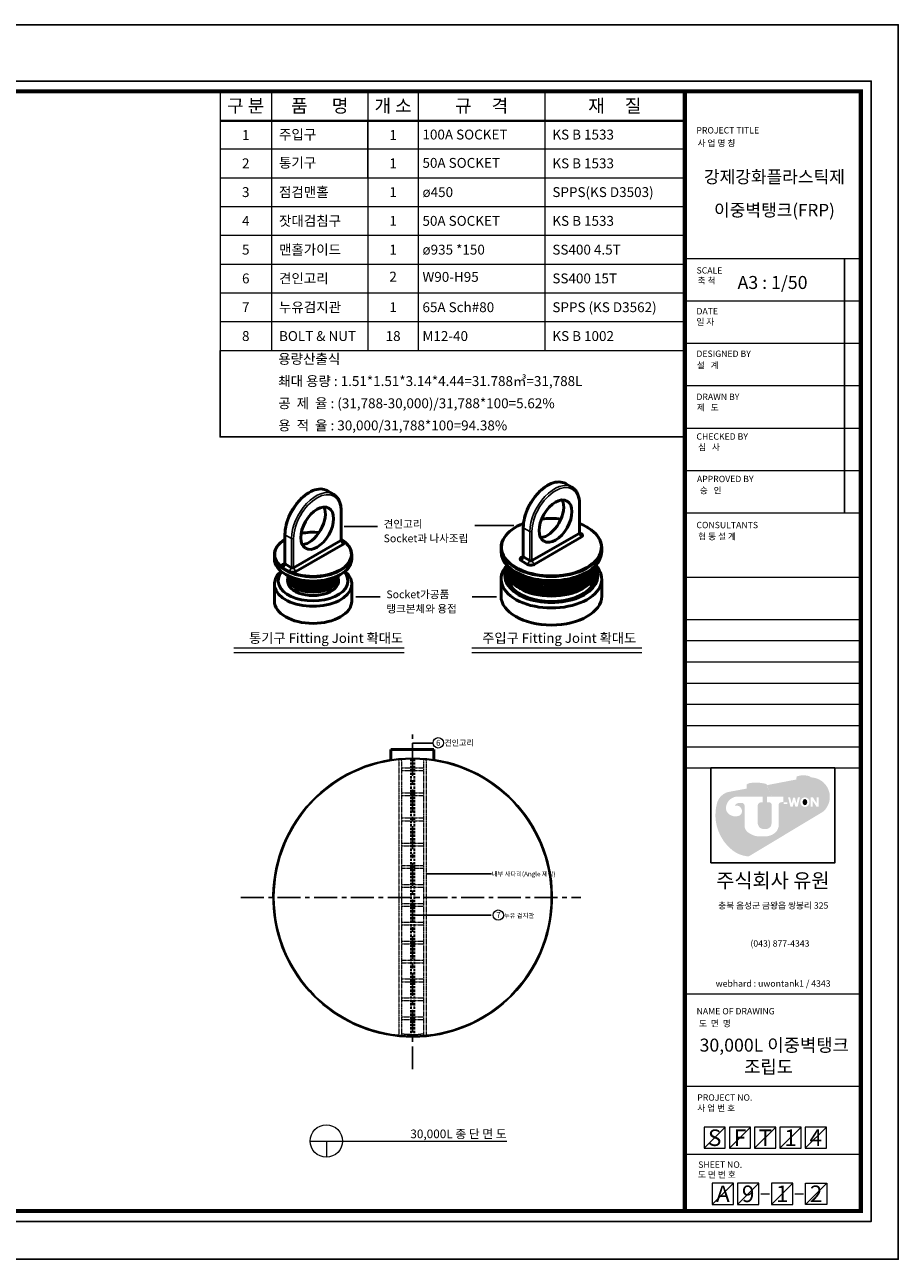
# Model space of a CAD drawing. Units: millimetres. Extents: x 98499 to 117526, y 79513 to 92968.
# Drawn here: x 108013 to 117526, y 79513 to 92968 of the extents above; entities that cross this region are included whole.
import ezdxf
from ezdxf.enums import TextEntityAlignment as Align

# ---------------------------------------------------------------- set-up
doc = ezdxf.new("R2010")
doc.units = ezdxf.units.MM
for name, pattern in [('CENTER', [2, 1.25, -0.25, 0.25, -0.25]), ('HIDDEN', [0.375, 0.25, -0.125]), ('HIDDEN2', [4.762499999999999, 3.175, -1.5875])]:
    doc.linetypes.add(name, pattern=pattern)
for name, color, linetype, lineweight in [('DIM', 7, 'Continuous', 13), ('frame', 7, 'Continuous', 15), ('S', 7, 'Continuous', 15), ('text', 3, 'Continuous', 13), ('사다리', 4, 'HIDDEN2', 9), ('외형선(ISO)', 7, 'Continuous', 50)]:
    doc.layers.add(name, color=color, linetype=linetype, lineweight=lineweight)
doc.layers.add('좁은 외형선(ISO)', color=7, linetype='Continuous')
doc.styles.add('GHS', font='txt')
doc.styles.add('HSW', font='H2GTRM.TTF')
doc.styles.get("Standard").update_dxf_attribs({"font": 'arial.ttf'})
doc.dimstyles.new('111', dxfattribs={"dimscale": 60, "dimtxt": 3.5, "dimasz": 2.5, "dimexe": 1, "dimexo": 2, "dimgap": 1, "dimtad": 1, "dimdec": 0, "dimdsep": 46, "dimlunit": 6, "dimtxsty": 'Standard', "dimcen": 2.5, "dimclrd": 6, "dimclre": 6, "dimclrt": 3, "dimadec": 0, "dimazin": 0, "dimtfac": 1, "dimtdec": 0, "dimtmove": 0, "dimatfit": 3, "dimfxl": 0, "dimtolj": 1, "dimtzin": 0, "dimarcsym": 0})
doc.dimstyles.new('ISO-25', dxfattribs={"dimtxt": 100, "dimasz": 100, "dimexe": 10, "dimexo": 10, "dimtad": 1, "dimdec": 0, "dimlunit": 6, "dimtxsty": 'GHS', "dimcen": 2.5, "dimclrd": 6, "dimclre": 6, "dimclrt": 3, "dimadec": 0, "dimazin": 0, "dimtfac": 1, "dimtdec": 0, "dimtmove": 0, "dimatfit": 3, "dimfxl": 0, "dimarcsym": 0})

# ---------------------------------------------------------------- blocks, each defined once
blk = doc.blocks.new('로고')
h = blk.add_hatch(color=166)
h.dxf.hatch_style = 1
h.paths.add_polyline_path([(1501.874414848167, 1285.206402718695), (1497.175918090449, 1296.637369077243, 0.1812251550202137), (1289.40332712809, 1297.706688628057), (1287.04124580054, 1252.848819302951), (1136.024415052437, 1223.851201860479, -0.03081002305045735), (983.1905077670231, 996.1887844650391), (1091.859598844588, 996.1887844650391), (1091.859598844588, 913.5071272610173, 0.0809205857255267), (1041.11650930669, 906.2539144263999, 0.2770096323475512), (1022.321020606036, 881.0807556911699), (1022.321020606036, 863.5362547951989, 0.02426634655847799), (1070.39783099092, 820.024876532126, 0.1121815065955457), (1428.166367352003, 612.442197113367), (1691.297643690662, 770.8861742554188, 0.6791278506762883)])
edge = h.paths.add_edge_path(flags=16)
edge.add_ellipse((1415.166023299886, 912.224566130394), major_axis=(4.607865412253887e-07, 72.75568842304995), ratio=0.9408228292019755, start_angle=0, end_angle=360)
h.paths.add_polyline_path([(1340.363854706465, 982.5218619532448), (1305.711345318758, 843.1054171790503), (1271.130694383136, 843.1054171790503), (1251.403011041879, 916.8544885885769), (1231.675327700622, 843.1054171790503), (1197.094676765, 843.1054171790503), (1162.442167377293, 982.5218619532448), (1192.914123734307, 982.5218619532448), (1214.801469653148, 894.463132370148), (1238.160243473767, 981.7865067743321), (1264.645778609991, 981.7865067743321), (1288.00455243061, 894.463132370148), (1309.891898349451, 982.5218619532448)], flags=16)
edge = h.paths.add_edge_path(flags=0)
edge.add_ellipse((1415.166023760675, 912.2245649727089), major_axis=(0, 46.14655485397685), ratio=0.7563170520848426, start_angle=0, end_angle=360)
h.paths.add_polyline_path([(1501.181870067773, 983.0372494483804), (1535.764258010009, 983.0372494483804), (1560.786054241442, 944.1167770540026), (1589.98346881439, 898.7012858013748), (1589.98346881439, 983.0372494483804), (1620.390238415111, 983.0372494483804), (1620.390238415111, 842.8190843555503), (1589.761431847557, 842.8190843555503), (1560.786054241442, 887.8892053734322), (1531.588639668493, 933.3046966260599), (1531.588639668493, 842.8190843555503), (1501.181870067773, 842.8190843555503)], flags=16)
h.paths.add_polyline_path([(1149.944732845961, 909.9730971999421), (1149.944732845961, 886.4700204922003), (1095.321771330803, 886.4700204922003), (1095.321771330803, 909.9730971999421)], flags=16)
h = blk.add_hatch(color=150)
h.dxf.hatch_style = 1
h.paths.add_polyline_path([(508.0087408801581, 860.192036278243, 0.3152987888789786), (481.7839715707365, 897.644888294766), (413.1361715393243, 897.644888294766, 0.3056328977517729), (362.8154432070571, 855.4207837105881, -0.0258409772340667), (395.0984680275835, 859.8018751983091, -0.2624438318372597), (455.7542285550271, 820.8006153909151, -0.5037301321406873), (417.547769894365, 704.5558700015478, -0.2336015595254922), (275.7224001698406, 729.5635092329331, -0.2558524798891752), (228.6344514908739, 830.5439410475716, -0.4177737610943152), (422.8189236249092, 995.8828967438737), (780.0860680508451, 995.8828967438737), (780.0860680508451, 911.2061691927689, 0.1713273963754702), (720.2069183492629, 895.1615993867687, 0.1649326300895687), (704.5459515891765, 847.5614909630419), (704.5459515891765, 694.1912242390162, 0.03207601342761594), (903.9641102423695, 898.4307324145211, 0.1563750436018773), (883.9162719487473, 908.2550046424268, 0.06574071673250252), (861.6116689537461, 910.0779355730631), (843.6950178224678, 910.0779355730631), (843.6950178224678, 996.1887844650391), (919.2248438293832, 996.1887844650391, -0.07004733952482817), (845.4997067232729, 1167.35861203043, 0.151501029337951), (834.5637266953789, 1184.952493697392, 0.1036712100570875), (588.2054966301906, 1199.518358278473, 0.1010064933775833), (537.8281023061447, 1175.617616030018), (540.5149173899612, 1116.089444510338), (254.1173395388122, 1062.874528681351, 0.2332527424372819), (99.40997726799077, 914.0056581473767, 0.2244541952684393), (183.7139486658444, 344.0717994169352, 0.04265243748550058), (509.8475664779968, 537.6784210688843, -0.02402223009815886), (508.0087408801581, 550.2206711183081)])
h = blk.add_hatch(color=170)
h.dxf.hatch_style = 1
edge = h.paths.add_edge_path()
edge.add_arc((1706.064865515218, 1503.498168955653), 933.3854081981198, 227.0755173272669, 252.6785806641857, ccw=False)
edge.add_arc((1494.364198999508, 1336.792247492824), 668.428004269738, 225.073510170069, 230.6338558958826, ccw=False)
edge.add_line((1022.321020606036, 863.5362547951992), (1022.321020606036, 571.278070683495))
edge.add_arc((858.4639158635861, 573.2432835841902), 163.8688891654649, 316.1760448494714, 359.312858561321, ccw=False)
edge.add_arc((821.1956514749179, 625.8087439326173), 227.4785468966442, 277.62648093075984, 313.12234162902735, ccw=False)
edge.add_arc((761.7449418225259, 1325.112946111581), 929.104925250836, 266.18230472882647, 275.5365316428927, ccw=False)
edge.add_arc((748.122807899679, 705.4712764694856), 311.1635531892136, 232.8983890247183, 261.08148259988656, ccw=False)
edge.add_arc((639.3803668253672, 563.0752107775858), 131.9990276227001, 191.092956898092, 233.2594189134233, ccw=False)
edge.add_arc((-785.9470417558089, 2348.97418267682), 2227.077906752852, 295.8104997384127, 305.57979702418686, ccw=False)
edge.add_arc((744.3806910470327, 718.2069928389033), 674.0358588155581, 213.7153431241987, 233.945081302825)
edge.add_arc((599.2274814551464, 540.747406852207), 445.3236419114701, 235.605540838523, 265.8969524959988)
edge.add_arc((569.5062538665849, 103.8552084460703), 7.598213635996354, 253.6266480511645, 280.3938966433817)
edge.add_line((570.8770807972961, 96.38167621664391), (572.4748915212099, 97.1041345413348))
edge.add_line((572.4748915212098, 97.10413454133479), (1428.166367352002, 612.4421971133675))
edge = h.paths.add_edge_path()
edge.add_arc((878.6179926762107, 872.0757223126799), 36.56517787659509, 356.8566261306269, 406.1179243328604)
edge.add_arc((-785.9470417558069, 2348.97418267681), 2227.077906752843, 312.009936522075, 319.35869767702684, ccw=False)
edge.add_line((704.5459515891765, 694.1912242390164), (704.5459515891765, 606.8061742678285))
edge.add_arc((812.0336938711454, 607.1646933739505), 107.4883401901081, 180.1911060279396, 229.8088939720608)
edge.add_arc((811.1357621655364, 641.0435490072015), 134.6897736316543, 239.4465310646767, 272.7916329859949)
edge.add_arc((819.988240680361, 612.314631748581), 105.8258500363004, 268.7586750296973, 320.7802441854828)
edge.add_arc((708.4572696185443, 617.961386743949), 206.6732130066605, 339.4462474709459, 360.27185376537)
edge.add_line((915.1281562550303, 618.9419944051673), (915.1281562550303, 870.0706815163662))
edge = h.paths.add_edge_path()
edge.add_line((1136.024415052438, 1223.851201860479), (847.4826429387189, 1168.446622897472))
edge.add_arc((1494.364198999506, 1336.792247492824), 668.4280042697372, 194.5871926526708, 210.634455194629)
edge.add_line((919.2248438293832, 996.1887844650391), (983.1905077670231, 996.1887844650385))
edge.add_arc((-785.9470417558023, 2348.974182676827), 2227.077906752849, 322.5963700892244, 329.6552742316933)
h = blk.add_hatch(color=166)
h.dxf.hatch_style = 1
edge = h.paths.add_edge_path()
edge.add_ellipse((1415.166023760675, 912.2245649727089), major_axis=(0, 46.14655485397685), ratio=0.7563170520848426, start_angle=0, end_angle=360)
at = {"layer": 'Defpoints'}
blk.add_lwpolyline([(1.037392394209746e-12, 8.029132914089132e-13), (1865.087264009857, 8.029132914089132e-13), (1865.087264009857, 1426.130370258755), (1.037392394209746e-12, 1426.130370258755)], close=True, dxfattribs=at)
blk = doc.blocks.new('1231414')
at = {"color": 250}
blk.add_lwpolyline([(101191.6756897185, -44617.73134036703), (132949.8937198112, -44617.73134036703), (132949.8937198112, -22670.03313382811), (101191.6756897185, -22670.03313382811)], close=True, dxfattribs=at)
at = {"color": 250, "const_width": 80}
blk.add_lwpolyline([(101391.6756897185, -44417.73134036703), (132749.8937198112, -44417.73134036703), (132749.8937198112, -22870.03313382811), (101391.6756897185, -22870.03313382811)], close=True, dxfattribs=at)
blk.add_lwpolyline([(129365.1521553838, -44417.73134036703), (129365.1521553838, -22870.03313382811)], dxfattribs=at)
at = {"layer": 'Defpoints', "color": 250}
for p, q in [((130144.3645117415, -42802.06525971815), (129736.0499095251, -43210.37986193461)), ((130630.4332930433, -42802.06525971815), (130222.1186908269, -43210.37986193461)), ((131116.5020743451, -42802.06525971815), (130708.1874721287, -43210.37986193461)), ((131602.5708556469, -42802.06525971815), (131194.2562534304, -43210.37986193461)), ((132088.6396369487, -42802.06525971815), (131680.3250347322, -43210.37986193461)), ((129893.4408821459, -44289.18651379553), (130301.7554843624, -43880.87191157908)), ((130787.8242656642, -43880.87191157908), (130379.5096634477, -44289.18651379553)), ((131441.2238888323, -43880.87191157908), (131032.9092866158, -44289.18651379553)), ((132094.6235120003, -43880.87191157908), (131686.3089097838, -44289.18651379553))]:
    blk.add_line(p, q, dxfattribs=at)
blk.add_lwpolyline([(99870.78470476478, -45346.08165309392), (133470.7847047648, -45346.08165309392), (133470.7847047648, -21586.08165309392), (99870.78470476478, -21586.08165309392)], close=True, dxfattribs=at)
blk.add_lwpolyline([(132438.9974948497, -26082.73292051104), (132438.9974948497, -26899.36212494396), (132438.9974948497, -27715.99132937688), (132438.9974948497, -28532.62053380979), (132438.9974948497, -29349.2497382427), (132438.9974948497, -30165.87894267563), (132438.9974948497, -30982.50814710854)], dxfattribs=at)
at = {"layer": 'frame', "color": 250}
for p, q in [((129393.7056173126, -26082.73292051108), (132749.8937198134, -26082.73292051104)), ((129393.7056173126, -26899.362124944), (132749.8937198134, -26899.36212494395)), ((129393.7056173126, -27715.99132937692), (132749.8937198134, -27715.99132937688)), ((129393.7056173126, -28532.62053380983), (132749.8937198134, -28532.62053380979)), ((129393.7056173126, -29349.24973824275), (132749.8937198134, -29349.2497382427)), ((129393.7056173126, -30165.87894267567), (132749.8937198134, -30165.87894267562)), ((129393.7056173126, -30982.50814710858), (132749.8937198134, -30982.50814710854)), ((129365.1521553861, -32215.45332705035), (132749.8937198134, -32215.45332705035)), ((129365.1521553861, -33032.08253148327), (132749.8937198134, -33032.08253148327)), ((129365.1521553861, -33440.39713369972), (132749.8937198134, -33440.39713369972)), ((129365.1521553861, -33848.71173591619), (132749.8937198134, -33848.71173591619)), ((129365.1521553861, -34257.02633813264), (132749.8937198134, -34257.02633813264)), ((129365.1521553861, -34665.3409403491), (132749.8937198134, -34665.3409403491)), ((129365.1521553861, -35073.65554256555), (132749.8937198134, -35073.65554256555)), ((129365.1521553861, -35481.97014478202), (132749.8937198134, -35481.97014478202)), ((129365.1521553861, -35890.28474699847), (132749.8937198134, -35890.28474699847)), ((129365.1521553861, -40238.45368075361), (132749.8937198136, -40238.45368075352)), ((129365.1521553861, -42015.0037802454), (132749.8937198134, -42015.00378024535)), ((129365.1521553861, -43324.93634822466), (132749.8937198134, -43324.9363482246)), ((130828.6557258858, -44085.0292126873), (130992.0778263942, -44085.0292126873)), ((131482.0553490539, -44085.0292126873), (131645.4774495622, -44085.0292126873))]:
    blk.add_line(p, q, dxfattribs=at)
for points in [[(130144.3645117415, -42802.06525971815), (129736.0499095251, -42802.06525971815), (129736.0499095251, -43210.37986193461), (130144.3645117415, -43210.37986193461)], [(130630.4332930433, -42802.06525971815), (130222.1186908269, -42802.06525971815), (130222.1186908269, -43210.37986193461), (130630.4332930433, -43210.37986193461)], [(131116.5020743451, -42802.06525971815), (130708.1874721287, -42802.06525971815), (130708.1874721287, -43210.37986193461), (131116.5020743451, -43210.37986193461)], [(131602.5708556469, -42802.06525971815), (131194.2562534304, -42802.06525971815), (131194.2562534304, -43210.37986193461), (131602.5708556469, -43210.37986193461)], [(132088.6396369487, -42802.06525971815), (131680.3250347322, -42802.06525971815), (131680.3250347322, -43210.37986193461), (132088.6396369487, -43210.37986193461)], [(130301.7554843624, -43880.87191157908), (129893.4408821459, -43880.87191157908), (129893.4408821459, -44289.18651379553), (130301.7554843624, -44289.18651379553)], [(130787.8242656642, -43880.87191157908), (130379.5096634477, -43880.87191157908), (130379.5096634477, -44289.18651379553), (130787.8242656642, -44289.18651379553)], [(131441.2238888323, -43880.87191157908), (131032.9092866158, -43880.87191157908), (131032.9092866158, -44289.18651379553), (131441.2238888323, -44289.18651379553)], [(131686.3089097838, -43880.87191157908), (132094.6235120003, -43880.87191157908), (132094.6235120003, -44289.18651379553), (131686.3089097838, -44289.18651379553)]]:
    blk.add_lwpolyline(points, close=True, dxfattribs=at)
at = {"color": 250, "xscale": 1.28, "yscale": 1.28, "zscale": 1.28}
blk.add_blockref('로고', (129863.8670886334, -37715.73162092968), dxfattribs=at)
at = {"layer": 'frame', "color": 250, "style": 'HSW'}
for s, p in [('PROJECT TITLE', (129588.8021079174, -23680.09219749494)), ('사 업 명 칭', (129609.4364014106, -23926.84941061215)), ('SCALE', (129590.70750184, -26375.27085098204)), ('축 척 ', (129611.0870713914, -26572.50590948702)), ('DATE', (129589.7548448074, -27161.78888726052)), ('일 자', (129587.2643168689, -27364.28984406056)), ('DESIGNED BY', (129587.8494508847, -27979.33585685587)), ('설   계', (129596.5972326623, -28201.03527196533)), ('DRAWN BY', (129588.8021877746, -28808.81275928417)), ('제   도', (129596.597212698, -29011.06552273565)), ('CHECKED BY', (129588.8021278817, -29572.42307113048)), ('심   사', (129620.4201269397, -29777.18465047587)), ('APPROVED BY', (129598.8330366637, -30389.9700407264)), ('승   인', (129653.370984103, -30609.17042662102)), ('CONSULTANTS', (129588.8021079174, -31276.24022698589)), ('협 동 설 계', (129622.0707170633, -31494.99471818286)), ('(043) 877-4343', (130626.6313208637, -39328.8985818566)), ('NAME OF DRAWING', (129592.2753791112, -40632.87494518507)), ('도  면  명', (129639.0344320734, -40867.46576208006)), ('PROJECT NO.', (129605.2541582875, -42293.76727970254)), ('사 업 번 호', (129605.2541582875, -42496.50653922808)), ('SHEET NO.', (129622.0620924805, -43584.91566057277)), ('도 면 번 호', (129618.3972829706, -43775.44096829541))]:
    blk.add_text(s, height=122.4943806649374, dxfattribs=at).set_placement(p)
for s, height, p in [('주식회사 유원', 278.0430786000001, (131058.3456138728, -38194.77107829553)), ('충북 음성군 금왕읍 쌍봉리 325', 122.4943806649374, (131066.1228941039, -38597.80868456597)), ('webhard : uwontank1 / 4343', 122.4943806649374, (131063.952728736, -40099.4596666328))]:
    blk.add_text(s, height=height, dxfattribs=at).set_placement(p, align=Align.CENTER)
at = {"layer": 'text', "color": 250, "style": 'HSW'}
for s, p in [('강제강화플라스틱제', (131088.9311846955, -24634.25610223466)), ('이중벽탱크(FRP)', (131088.9311846955, -25274.25610223467))]:
    blk.add_text(s, height=240.0000000000001, dxfattribs=at).set_placement(p, align=Align.CENTER)
blk = doc.blocks.new('견인고리100A')
at = {"color": 8}
for centre, start_param, end_param in [((114.0581237736161, 130.3333124167562), 3.14159265358979, 6.283185307179583), ((114.0581237736161, 128.8333124167562), 3.14159265358979, 6.283185307179583), ((114.0581237736161, 131.8333124167562), 3.166652062177274, 6.258125898592105), ((114.0581237736161, 133.3333124167562), 3.216921192289343, 6.207856768480036), ((114.0581237736161, 134.8333124167562), 3.273293724804524, 6.151484235964856), ((114.0581237736161, 136.3333124167562), 3.338210036714034, 6.08656792405711), ((114.0581237736161, 137.8333124167562), 3.415615703335072, 6.009162257434308), ((114.0581237736161, 127.3333124167562), 3.14159265358979, 6.283185307179583), ((114.0581237736161, 125.8333124167562), 3.14159265358979, 6.283185307179583), ((114.0581237736161, 139.3333124167562), 3.512414899983591, 5.912363060786121), ((114.0581237736161, 140.8333124167562), 3.642181223432643, 5.782596737338445), ((114.0581237736161, 142.3333124167562), 3.837478363955413, 5.58729959681386), ((114.0581237736161, 143.8333124167562), 4.22755733364094, 5.197220627128433)]:
    blk.add_ellipse(centre, major_axis=(57.15000000000009, -9.517386878599157e-15), ratio=0.5758617009853115, start_param=start_param, end_param=end_param, dxfattribs=at)
at = {"layer": '외형선(ISO)'}
for p, q in [((140.4036605914398, 232.2165904787319), (132.6254859983889, 236.6957433304482)), ((150.3528026611676, 173.1225838025099), (150.3528026611676, 210.7297515452668)), ((68.27436686838693, 180.7453011716298), (67.91945402416037, 180.5393395870047)), ((77.76344488606466, 142.5829052680908), (77.76344488606466, 180.1900730108476)), ((159.8418806788453, 180.7453011716298), (160.1967935230718, 180.5393395870046)), ((88.9558330414884, 137.2893609887896), (149.7670162235405, 172.3081923749251)), ((91.78426016623416, 132.3903896342499), (152.5954433482863, 167.4092210203854)), ((150.3528026611676, 173.5970461507265), (152.6117567918866, 172.2861390366932)), ((49.05812377361605, 154.1737824735089), (49.05812377361605, 148.8597261620324)), ((179.0581237736162, 154.1737824735089), (179.0581237736162, 148.8597261620324)), ((56.90812377361605, 131.0277383039449), (56.90812377361606, 124.3333124167562)), ((77.76344488606463, 143.0573676163073), (75.50449075534567, 141.7464605022741)), ((75.52080419894472, 136.8695424859669), (83.29897879199558, 132.3903896342506)), ((78.34923132369133, 141.7685138405062), (86.12740591674222, 137.2893609887899)), ((171.2081237736162, 131.0277383039449), (171.2081237736162, 124.3333124167562)), ((49.0581237736161, 91.45286283394869), (49.0581237736161, 113.5266352046973)), ((179.0581237736161, 91.45286283394869), (179.0581237736161, 113.5266352046973)), ((74.20141136697085, 100.7399801854093), (73.4915856785177, 101.1519033546596)), ((153.9148361802614, 100.7399801854092), (154.6246618687146, 101.1519033546595))]:
    blk.add_line(p, q, dxfattribs=at)
blk.add_ellipse((119.3614246325145, 188.3182088004015), major_axis=(-14.97096634753371, -25.99750308435434), ratio=0.5780931159158106, dxfattribs=at)
for centre, major_axis, ratio, start_param, end_param in [((108.7548229147178, 194.4261445072874), (-14.97096634753213, -25.99750308435524), 0.5780931159158107, 0.3606384660411237, 2.780954187548666), ((114.0581237736161, 154.5825560359302), (64.50000000000001, -3.774758283725532e-14), 0.5758617009853116, 1.377832542106589, 1.76847241212721), ((114.0581237736161, 154.1737824735089), (-65.00000000000009, 3.330669073875469e-14), 0.5758617009853115, 5.501639689889981, 10.20632357805898), ((114.0581237736161, 154.5825560359302), (64.50000000000009, -3.33066907387547e-14), 0.5758617009853116, 2.162834037293375, 7.256323380935414), ((148.3528026611676, 173.12258380251), (2.000000000000015, -6.661338147750938e-16), 0.5758617009853118, 5.497787143781986, 6.283185307179588), ((148.3528026611677, 169.8523953031398), (5.999999999999986, -5.551115123125783e-16), 0.5758617009853116, 5.497787143781986, 7.064730924469194), ((114.0581237736161, 148.8597261620324), (65.00000000000009, -1.443289932012703e-14), 0.5758617009853116, 3.141592638688628, 6.283185307179584), ((114.0581237736161, 113.5266352046973), (-65.00000000000001, 8.881784197001279e-15), 0.5758617009853118, 5.791654312894021, 9.916308955054944), ((114.0581237736161, 117.61437082891), (60.00000000000001, 2.220446049250313e-15), 0.5758617009853116, 2.832138686623364, 6.592639274146014), ((79.76344488606465, 139.3127167687206), (-6.000000000000015, -5.551115123125782e-16), 0.5758617009853119, 5.501639689889978, 7.068583470576884), ((79.76344488606458, 142.5829052680907), (-1.99999999999994, 2.775557561562918e-16), 0.5758617009853118, 0, 0.785398163397315), ((87.5416194791155, 134.8335639170042), (5.999999999999996, 3.572142581731441e-13), 0.5758617009853118, 3.92699081698685, 5.49778714378175), ((87.5416194791155, 138.1037524163744), (-1.999999999999994, 1.188632525739322e-13), 0.575861700985312, 0.7853981633975291, 2.35619449019244), ((114.0581237736161, 117.61437082891), (-57.5, 0), 0.5758617009853116, 6.151440648074247, 9.556522619874718), ((114.0581237736161, 117.2055972664887), (-57.00000000000001, 2.220446049250313e-15), 0.5758617009853118, 6.186595556214112, 7.060320670637704), ((114.0581237736161, 124.3333124167562), (57.15000000000009, -9.517386878599157e-15), 0.5758617009853115, 3.14159265358979, 6.283185307179583), ((114.0581237736161, 117.2055972664887), (57.00000000000001, -1.110223024625157e-15), 0.5758617009853119, 5.506049943721468, 6.379775058145061), ((114.0581237736165, 91.86163639636986), (-57.00000000000047, -2.220446049250313e-15), 0.5758617009853116, 5.768836828343696, 5.886831917961482), ((114.0581237736161, 91.86163639636999), (-56.99999999999999, -3.383959779057477e-12), 0.5758617009853118, 3.537946042807459, 3.65594113242527), ((114.0581237736161, 91.45286283394869), (65.00000000000001, 3.60822483003176e-15), 0.5758617009853118, 3.141592653589793, 6.283185307179586)]:
    blk.add_ellipse(centre, major_axis=major_axis, ratio=ratio, start_param=start_param, end_param=end_param, dxfattribs=at)
for points, knots in [([(77.76344488606466, 180.1900730108476), (77.76344488606466, 184.2165809487126), (78.33676595991324, 188.527356307197), (80.54019119684746, 197.295012736465), (82.1680783135156, 201.7500493833606), (86.30214053202755, 210.3635558330386), (88.80506293179678, 214.5212165177535), (94.44287493977069, 222.1402196514073), (97.57678301576313, 225.600064959137), (104.1878751901851, 231.4813661594996), (107.664840992785, 233.8990872130271), (114.6424239954681, 237.4164055295366), (118.144930867042, 238.5168274673322), (124.7537717516675, 239.1891793003743), (127.874633463492, 238.8002471180566), (131.3317740617405, 237.3839542137099), (131.9909035176855, 237.0611750772017), (132.6254859983889, 236.6957433304482)], [0, 0, 0, 0, 0.3274972535122365, 0.3274972535122365, 0.6542060995738581, 0.6542060995738581, 0.9799496164842358, 0.9799496164842358, 1.305811907528078, 1.305811907528078, 1.632794440495113, 1.632794440495113, 1.959960294637285, 1.959960294637285, 2.276682228859995, 2.276682228859995, 2.35426078176946, 2.35426078176946, 2.35426078176946, 2.35426078176946]), ([(150.3528026611676, 210.7297515452667), (150.3528026611676, 212.665766579054), (150.2208518033426, 214.5364517524742), (149.6886351830121, 218.1053811676913), (149.2883548019431, 219.803736231332), (148.2176851340273, 222.9870199546237), (147.5470930361952, 224.4721034177305), (145.9392110071263, 227.1842593586072), (145.0014854018681, 228.4112109748906), (142.877781947933, 230.5568442177984), (141.6917150694336, 231.4748492360724), (140.4036605914398, 232.2165904787319)], [3.141592653589793, 3.141592653589793, 3.141592653589793, 3.141592653589793, 3.29905902795386, 3.29905902795386, 3.456525402317927, 3.456525402317927, 3.613991776681993, 3.613991776681993, 3.77145815104606, 3.77145815104606, 3.928924525410126, 3.928924525410126, 3.928924525410126, 3.928924525410126])]:
    blk.add_open_spline(points, degree=3, knots=knots, dxfattribs=at)
at = {"layer": '좁은 외형선(ISO)'}
for p, q in [((149.7670162235405, 209.915360117682), (149.7670162235405, 172.3081923749251)), ((78.34923132369136, 141.7685138405062), (78.34923132369136, 179.375681583263)), ((78.34923132369136, 179.375681583263), (86.12740591674223, 174.8965287315467)), ((86.12740591674223, 174.8965287315467), (86.12740591674222, 137.2893609887899)), ((88.95583304148842, 137.2893609887896), (88.95583304148842, 174.8965287315465)), ((152.5954433482863, 167.4092210203854), (149.7670162235405, 172.3081923749251)), ((75.52080419894472, 136.8695424859669), (78.34923132369133, 141.7685138405062)), ((86.12740591674222, 137.2893609887899), (83.29897879199558, 132.3903896342506)), ((91.78426016623416, 132.3903896342499), (88.9558330414884, 137.2893609887896))]:
    blk.add_line(p, q, dxfattribs=at)
for centre, major_axis, ratio, start_param, end_param in [((110.1690364770907, 197.6994887039153), (22.45644952130056, 38.99625462653152), 0.5780931159158106, 0, 2.3542607817697), ((117.9472110701416, 193.220335852199), (22.45644952129822, 38.99625462653284), 0.5780931159158105, 3.328852261055453e-15, 2.354260781769463), ((119.3614246325145, 192.4059444246142), (21.45838509813162, 37.26308775424121), 0.5780931159158106, 5.495853435359494, 8.637446088949286), ((148.3528026611676, 210.7297515452668), (2.000000000000028, -8.437694987151306e-15), 0.5758617009853118, 5.497787143782031, 6.283185307179638), ((79.7634448860646, 180.1900730108476), (-1.999999999999957, 4.85722573273506e-16), 0.575861700985312, 0, 0.7853981633973257), ((87.54161947911554, 175.7109201591313), (2.000000000000011, 1.187938636348917e-13), 0.5758617009853118, 3.926990816986843, 5.497787143781731)]:
    blk.add_ellipse(centre, major_axis=major_axis, ratio=ratio, start_param=start_param, end_param=end_param, dxfattribs=at)
blk = doc.blocks.new('견인고리65A')
at = {"color": 8}
for centre, start_param, end_param in [((292.9402079556933, 124.5191857146745), 3.141592653589791, 6.283185307179584), ((292.9402079556933, 126.0191857146745), 3.160687846227847, 6.26409011454153), ((292.9402079556933, 127.5191857146745), 3.245452482989087, 6.17932547778029), ((292.9402079556933, 129.0191857146745), 3.338318311371064, 6.086459649398315), ((292.9402079556933, 130.5191857146745), 3.442468397298922, 5.982309563472795), ((292.9402079556933, 132.0191857146745), 3.562957796246143, 5.86182016452549), ((292.9402079556933, 133.5191857146745), 3.708681846803439, 5.716096113965941), ((292.9402079556933, 135.0191857146745), 3.898189707029372, 5.526588253739832), ((292.9402079556933, 136.5191857146745), 4.187605698528482, 5.23717226224076)]:
    blk.add_ellipse(centre, major_axis=(32.49999999999994, 5.41233724504764e-15), ratio=0.5758617009853121, start_param=start_param, end_param=end_param, dxfattribs=at)
at = {"layer": '외형선(ISO)'}
for p, q in [((319.285744773517, 230.9024637766499), (311.5075701804661, 235.3816166283662)), ((329.2348868432448, 171.8084571004281), (329.2348868432447, 209.4156248431848)), ((256.6455290681419, 141.268778566009), (256.6455290681419, 178.8759463087656)), ((267.8379172235656, 135.9752342867078), (328.6491004056177, 170.9940656728433)), ((270.6663443483113, 131.0762629321681), (331.4775275303634, 166.0950943183036)), ((329.2348868432448, 172.2829194486447), (331.4938409739637, 170.9720123346115)), ((242.9402079556934, 152.8596557714271), (242.9402079556934, 147.5455994599506)), ((342.9402079556932, 152.8596557714271), (342.9402079556932, 147.5455994599506)), ((256.6455290681418, 141.7432409142255), (254.3865749374229, 140.4323338001923)), ((254.4028883810219, 135.5554157838851), (262.1810629740728, 131.0762629321688)), ((257.2313155057685, 140.4543871384244), (265.0094900988194, 135.9752342867081)), ((242.9402079556933, 92.76698953603068), (242.9402079556933, 114.8407619067792)), ((260.4402079556934, 125.6647491864164), (260.4402079556934, 123.0191857146745)), ((325.4402079556933, 125.6647491864164), (325.4402079556933, 123.0191857146745)), ((342.9402079556933, 92.76698953603068), (342.9402079556933, 114.8407619067792)), ((270.5806987694188, 109.4244839886763), (269.8708730809656, 109.8364071579266)), ((315.2997171419678, 109.4244839886763), (316.009542830421, 109.8364071579266))]:
    blk.add_line(p, q, dxfattribs=at)
blk.add_ellipse((298.2435088145916, 187.0040820983195), major_axis=(-14.97096634753369, -25.99750308435434), ratio=0.5780931159158105, dxfattribs=at)
for centre, major_axis, ratio, start_param, end_param in [((287.636907096795, 193.1120178052055), (-14.97096634753213, -25.99750308435524), 0.5780931159158106, 0.3606384660411268, 2.780954187548669), ((292.9402079556933, 153.2684293338484), (49.49999999999989, 1.110223024625157e-14), 0.5758617009853118, 1.411941824906974, 1.887416787232116), ((292.9402079556933, 152.8596557714271), (-49.99999999999987, -2.220446049250314e-15), 0.575861700985312, 5.524721654860922, 10.18324161308804), ((292.9402079556933, 153.2684293338484), (49.49999999999989, 8.881784197001252e-15), 0.5758617009853121, 2.393850202854241, 7.030927757915141), ((327.2348868432448, 171.8084571004281), (2.000000000000014, -3.330669073875493e-16), 0.575861700985312, 5.497787143781981, 6.283185307179587), ((327.2348868432448, 168.538268601058), (5.99999999999998, 0), 0.575861700985312, 5.497787143781987, 7.064730924469206), ((292.9402079556933, 147.5455994599506), (49.99999999999989, 8.326672684688674e-15), 0.575861700985312, 3.141592653589793, 6.283185307179585), ((292.9402079556933, 114.8407619067792), (-50.00000000000001, 2.220446049250313e-15), 0.5758617009853121, 5.679198198139114, 10.02876506980985), ((292.9402079556933, 118.928497530992), (44.99999999999999, 6.66133814775094e-15), 0.5758617009853119, 2.679351338249765, 6.745426622519616), ((258.6455290681419, 137.9985900666388), (-6.000000000000005, -2.775557561562891e-16), 0.5758617009853121, 5.501639689889971, 7.068583470576886), ((258.6455290681417, 141.2687785660089), (-1.999999999999948, -2.775557561562891e-16), 0.5758617009853121, 0, 0.7853981633973053), ((266.4237036611927, 133.5194372149224), (5.999999999999996, 3.58046925441613e-13), 0.575861700985312, 3.926990816986844, 5.497787143781747), ((266.4237036611927, 136.7896257142926), (-1.999999999999995, 1.190714193910493e-13), 0.575861700985312, 0.7853981633975362, 2.356194490192442), ((292.9402079556933, 118.928497530992), (-32.99999999999999, -2.220446049250313e-15), 0.5758617009853121, 6.104756151612191, 9.603207116336774), ((292.9402079556933, 118.5197239685707), (-32.49999999999999, 4.440892098500627e-15), 0.5758617009853122, 6.162687123775234, 7.057008628485493), ((292.9402079556933, 123.0191857146745), (32.49999999999994, 5.41233724504764e-15), 0.5758617009853121, 3.141592653589791, 6.283185307179584), ((292.9402079556933, 118.5197239685707), (32.49999999999999, 1.942890293094024e-15), 0.5758617009853122, 5.50936198587368, 6.403683490583939), ((292.9402079556933, 93.175763098452), (-32.49999999999991, 2.220446049250313e-15), 0.5758617009853121, 5.364203560488106, 5.539391579176572), ((292.940207955694, 92.76698953603022), (33.00000000000104, -1.962874307537277e-12), 0.5758617009853121, 2.209053874242652, 2.352383466141795), ((292.9402079556939, 92.76698953603109), (32.99999999999908, 6.66133814775094e-15), 0.5758617009853121, 0.7892091874482352, 0.9325387793473467), ((292.9402079556936, 93.17576309845215), (-32.49999999999953, -1.930677839823147e-12), 0.5758617009853122, 3.885386381592539, 4.060574400281055), ((292.9402079556933, 92.76698953603068), (50, 1.110223024625157e-14), 0.5758617009853121, 3.141592653589793, 6.283185307179586)]:
    blk.add_ellipse(centre, major_axis=major_axis, ratio=ratio, start_param=start_param, end_param=end_param, dxfattribs=at)
for points, knots in [([(256.6455290681419, 178.8759463087656), (256.6455290681419, 182.9024542466306), (257.2188501419904, 187.213229605115), (259.4222753789246, 195.980886034383), (261.0501624955928, 200.4359226812787), (265.1842247141047, 209.0494291309566), (267.6871471138739, 213.2070898156715), (273.3249591218478, 220.8260929493253), (276.4588671978403, 224.285938257055), (283.0699593722622, 230.1672394574176), (286.5469251748622, 232.5849605109451), (293.5245081775452, 236.1022788274546), (297.0270150491191, 237.2027007652502), (303.6358559337446, 237.8750525982924), (306.7567176455691, 237.4861204159746), (310.2138582438176, 236.0698275116279), (310.8729876997627, 235.7470483751197), (311.5075701804661, 235.3816166283662)], [6.120578269011295e-17, 6.120578269011295e-17, 6.120578269011295e-17, 6.120578269011295e-17, 0.3274972535122365, 0.3274972535122365, 0.6542060995738581, 0.6542060995738581, 0.9799496164842358, 0.9799496164842358, 1.305811907528078, 1.305811907528078, 1.632794440495114, 1.632794440495114, 1.959960294637285, 1.959960294637285, 2.276682228859995, 2.276682228859995, 2.35426078176946, 2.35426078176946, 2.35426078176946, 2.35426078176946]), ([(329.2348868432447, 209.4156248431848), (329.2348868432447, 211.3516398769721), (329.1029359854198, 213.2223250503923), (328.5707193650893, 216.7912544656093), (328.1704389840202, 218.48960952925), (327.0997693161044, 221.6728932525417), (326.4291772182723, 223.1579767156485), (324.8212951892034, 225.8701326565253), (323.8835695839452, 227.0970842728087), (321.7598661300101, 229.2427175157164), (320.5737992515108, 230.1607225339904), (319.285744773517, 230.9024637766499)], [3.141592653589793, 3.141592653589793, 3.141592653589793, 3.141592653589793, 3.29905902795386, 3.29905902795386, 3.456525402317927, 3.456525402317927, 3.613991776681993, 3.613991776681993, 3.77145815104606, 3.77145815104606, 3.928924525410126, 3.928924525410126, 3.928924525410126, 3.928924525410126])]:
    blk.add_open_spline(points, degree=3, knots=knots, dxfattribs=at)
at = {"layer": '좁은 외형선(ISO)'}
for p, q in [((328.6491004056177, 208.6012334156), (328.6491004056177, 170.9940656728434)), ((257.2313155057685, 140.4543871384244), (257.2313155057685, 178.0615548811811)), ((257.2313155057685, 178.0615548811811), (265.0094900988194, 173.5824020294647)), ((265.0094900988194, 173.5824020294647), (265.0094900988194, 135.9752342867081)), ((267.8379172235656, 135.9752342867078), (267.8379172235656, 173.5824020294645)), ((331.4775275303634, 166.0950943183036), (328.6491004056177, 170.9940656728433)), ((254.4028883810219, 135.5554157838851), (257.2313155057685, 140.4543871384244)), ((265.0094900988194, 135.9752342867081), (262.1810629740728, 131.0762629321688)), ((270.6663443483113, 131.0762629321681), (267.8379172235656, 135.9752342867078))]:
    blk.add_line(p, q, dxfattribs=at)
for centre, major_axis, ratio, start_param, end_param in [((289.0511206591679, 196.3853620018334), (22.45644952130056, 38.99625462653152), 0.5780931159158104, 0, 2.3542607817697), ((296.8292952522187, 191.9062091501171), (22.45644952129821, 38.99625462653285), 0.5780931159158105, 0, 2.354260781769462), ((298.2435088145916, 191.0918177225323), (21.45838509813162, 37.26308775424121), 0.5780931159158105, 5.495853435359493, 8.637446088949286), ((327.2348868432448, 209.4156248431848), (2.000000000000022, -5.329070518200812e-15), 0.5758617009853121, 5.497787143782034, 6.2831853071796), ((258.6455290681419, 178.8759463087656), (-2.000000000000055, -2.775557561562892e-16), 0.5758617009853122, 0, 0.7853981633972911), ((266.4237036611927, 174.3967934570493), (2.00000000000001, 1.197653087814388e-13), 0.5758617009853121, 3.926990816986841, 5.497787143781725)]:
    blk.add_ellipse(centre, major_axis=major_axis, ratio=ratio, start_param=start_param, end_param=end_param, dxfattribs=at)

msp = doc.modelspace()

# ---------------------------------------------------------------- linework, layer by layer
for points in [[(111750.1849323302, 91918.31930789209), (111750.1849323302, 91300.5900969481)], [(110140.1151818033, 89418.04891828203), (110140.1151818033, 88476.13952646637), (115201.0870534943, 88476.13952646637)]]:
    msp.add_lwpolyline(points)
at = {"color": 1, "linetype": 'CENTER', "ltscale": 200}
for points in [[(112237.2122026004, 81583.85170421167), (112237.2122026004, 85234.23125739)], [(110365.752146005, 83456.88007243424), (114069.3470862353, 83456.88007243424)]]:
    msp.add_lwpolyline(points, dxfattribs=at)
at = {"linetype": 'HIDDEN', "ltscale": 100}
for points in [[(112217.2122026004, 84966.74761629364), (112217.2122026004, 81961.23943741471)], [(112221.0122026004, 84966.79316927127), (112221.0122026004, 81961.14414397742)], [(112253.4122026004, 84966.79316927127), (112253.4122026004, 81961.14414397744)], [(112257.2122026004, 84966.74761629364), (112257.2122026004, 81961.23943741471)]]:
    msp.add_lwpolyline(points, dxfattribs=at)
for radius in [1518, 1510]:
    msp.add_circle((112237.2122026004, 83456.88007243424), radius)
for centre, radius, start, end in [((112237.2122026004, 83456.88007243424), 1521, 98.98334029416688, 81.30258021171126), ((112237.2122026004, 82682.96237594445), 722, 260.3487359361525, 279.4832401248365)]:
    msp.add_arc(centre, radius, start, end)
at = {"layer": 'DIM'}
for centre, radius in [((112516.9112162927, 85141.96366927832), 56.37149323395031), ((113170.3399135888, 83264.56162023185), 56)]:
    msp.add_circle(centre, radius, dxfattribs=at)
at = {"layer": 'frame'}
for p, q in [((110140.1151818033, 92241.22188380543), (110140.1151818033, 89418.04891828203)), ((110699.657200351, 92241.22188380543), (110699.657200351, 89418.04891828203)), ((111750.1849323302, 92241.22188380543), (111750.1849323302, 89418.04891828203)), ((112298.6378928336, 92241.22188380543), (112298.6378928336, 89418.04891828203)), ((113676.8255167294, 92241.22188380543), (113676.8255167294, 89418.04891828203)), ((110140.1151818033, 91927.67795485302), (115201.0870534566, 91927.67795485302)), ((110140.1151818033, 91918.31930789209), (115201.0870534566, 91918.31930789209)), ((110140.1151818033, 91614.13402590054), (115201.0870534566, 91614.13402590054)), ((110140.1151818033, 91300.5900969481), (115201.0870534566, 91300.5900969481)), ((110140.1151818033, 90987.04616799568), (115201.0870534566, 90987.04616799568)), ((110140.1151818033, 90673.50223904318), (115201.0870534566, 90673.50223904318)), ((110140.1151818033, 90359.95831009069), (115201.0870534566, 90359.95831009069)), ((110140.1151818033, 90046.41438113825), (115201.0870534566, 90046.41438113825)), ((110140.1151818033, 89732.23164971016), (115201.0870534566, 89732.23164971016)), ((110140.1151818033, 89418.04891828203), (115201.0870534566, 89418.04891828203)), ((111121.7884972023, 80802.49951083328), (113264.1861186246, 80802.49951083328)), ((111297.4532704998, 80802.49951083328), (111297.4532704998, 80626.83473753577))]:
    msp.add_line(p, q, dxfattribs=at)
msp.add_circle((111297.4532704998, 80802.49951083328), 175.6647732975093, dxfattribs=at)
at = {"layer": 'S'}
for p, q in [((115201.0870534943, 92241.22188383534), (115201.0870534566, 89418.04891828203)), ((115201.0870534566, 92241.22188380543), (115201.0870534566, 89418.04891828203)), ((110290.9766411966, 86177.3429576444), (112145.3531077963, 86177.3429576444)), ((110290.9766411966, 86127.94925741898), (112145.3531077963, 86127.94925741898)), ((112880.0508169755, 86177.3429576444), (114734.4272835751, 86177.3429576444)), ((112880.0508169755, 86127.94925741898), (114734.4272835751, 86127.94925741898))]:
    msp.add_line(p, q, dxfattribs=at)
at = {"layer": '사다리'}
for p, q in [((112117.2122026004, 84871.01381688609), (112357.2122026004, 84871.01381688609)), ((112117.2122026004, 84841.01381688609), (112357.2122026004, 84841.01381688609)), ((112117.2122026004, 84596.9428460752), (112357.2122026004, 84596.9428460752)), ((112117.2122026004, 84566.9428460752), (112357.2122026004, 84566.9428460752)), ((112117.2122026004, 84322.8718752643), (112357.2122026004, 84322.8718752643)), ((112117.2122026004, 84292.8718752643), (112357.2122026004, 84292.8718752643)), ((112116.8612742718, 84048.80090445341), (112356.8612742718, 84048.80090445341)), ((112116.8612742718, 84018.80090445341), (112356.8612742718, 84018.80090445341)), ((112116.1682695358, 83804.72993364252), (112356.1682695358, 83804.72993364252)), ((112116.1682695358, 83774.72993364252), (112356.1682695358, 83774.72993364252)), ((112116.8612742718, 83598.80090445341), (112356.8612742718, 83598.80090445341)), ((112116.8612742718, 83568.80090445341), (112356.8612742718, 83568.80090445341)), ((112116.8612742718, 83392.8718752643), (112356.8612742718, 83392.8718752643)), ((112116.8612742718, 83362.8718752643), (112356.8612742718, 83362.8718752643)), ((112116.8612742718, 83186.9428460752), (112356.8612742718, 83186.9428460752)), ((112116.8612742718, 83156.9428460752), (112356.8612742718, 83156.9428460752)), ((112116.8612742718, 82981.01381688609), (112356.8612742718, 82981.01381688609)), ((112116.8612742718, 82951.01381688609), (112356.8612742718, 82951.01381688609)), ((112117.5542790078, 82775.08478769698), (112357.5542790078, 82775.08478769698)), ((112117.5542790078, 82745.08478769698), (112357.5542790078, 82745.08478769698)), ((112118.2472837438, 82569.15575850787), (112358.2472837438, 82569.15575850787)), ((112118.2472837438, 82539.15575850787), (112358.2472837438, 82539.15575850787)), ((112116.8612742718, 82363.22672931876), (112356.8612742718, 82363.22672931876)), ((112116.8612742718, 82333.22672931876), (112356.8612742718, 82333.22672931876)), ((112116.8612742718, 82157.29770012965), (112356.8612742718, 82157.29770012965)), ((112116.8612742718, 82127.29770012965), (112356.8612742718, 82127.29770012965))]:
    msp.add_line(p, q, dxfattribs=at)
for points in [[(112086.1682695358, 84946.24719332988), (112086.1682695358, 81954.45345849119)], [(112116.1682695358, 84946.24719332988), (112116.1682695358, 81951.7394257609)], [(112356.1682695358, 84945.9265385154), (112356.1682695358, 81951.57297614483)], [(112386.1682695358, 84945.9265385154), (112386.1682695358, 81954.24502355407)]]:
    msp.add_lwpolyline(points, dxfattribs=at)
for centre in [(112101.1682695358, 84946.24719332988), (112371.1682695358, 84945.9265385154)]:
    msp.add_arc(centre, 15, 0, 180, dxfattribs=at)
at = {"layer": '외형선(ISO)'}
for p, q in [((111999.7122026003, 85070.65210892692), (112229.7122026003, 85070.65210892698)), ((111999.7122026003, 84957.35466402142), (111999.7122026003, 85070.65210892692)), ((112229.7122026003, 85070.65210892698), (112467.2122026003, 85070.65210892707)), ((112467.2122026003, 84957.35466402186), (112467.2122026003, 85070.65210892707))]:
    msp.add_line(p, q, dxfattribs=at)

# ---------------------------------------------------------------- block references
for name, p, xscale, yscale, zscale in [('1231414', (41944.18869094354, 105192.0642468346), 0.5662800000000002, 0.5662800000000002, 0.5662800000000002), ('견인고리100A', (112786.4764846078, 85970.0753826955), 8.433216000062814, 8.433216000062814, 8.433216000062814), ('견인고리65A', (108682.2261504755, 85904.09957101647), 8.433216000062814, 8.433216000062814, 8.433216000062814)]:
    msp.add_blockref(name, p, dxfattribs=dict(xscale=xscale, yscale=yscale, zscale=zscale))

# ---------------------------------------------------------------- texts
at = {"color": 3, "char_height": 141.57, "attachment_point": 1}
for s, insert in [('{\\fGulim|b0|i0|c129|p50;A3 : 1/50}', (115775.4959084548, 90229.71862252256)), ('30,000L {\\fGulim|b0|i0|c129|p50;이중벽탱크}', (115361.9009573729, 81918.39093224966)), ('{\\fGulim|b0|i0|c129|p50;조립도}', (115846.6313436822, 81681.52042136104))]:
    msp.add_mtext_dynamic_manual_height_columns(s, width=2254.133470087545, gutter_width=12.5, heights=[0], dxfattribs=dict(at, insert=insert))
at = {"layer": 'text'}
for s, height, style, p in [('구 분', 143.5180032000001, 'HSW', (110419.8861910772, 92084.44991932923)), ('품      명', 143.5180032000001, 'HSW', (111224.9210663406, 92084.44991932923)), ('개 소', 143.5180032000001, 'HSW', (112024.4114125819, 92084.44991932923)), ('규     격', 143.5180032000001, 'HSW', (112987.7317047815, 92084.44991932923)), ('재     질', 143.5180032000001, 'HSW', (114438.956285093, 92084.44991932923)), ('1', 107.6385024, 'GHS', (110419.8861910772, 91766.22666689631)), ('1', 107.6385024, 'GHS', (112024.4114125819, 91766.22666689631)), ('2', 107.6385024, 'GHS', (110419.8861910772, 91457.36206142433)), ('1', 107.6385024, 'GHS', (112024.4114125819, 91457.36206142433)), ('3', 107.6385024, 'GHS', (110419.8861910772, 91143.81813247189)), ('1', 107.6385024, 'GHS', (112024.4114125819, 91143.81813247189)), ('4', 107.6385024, 'GHS', (110419.8861910772, 90830.27420351941)), ('1', 107.6385024, 'GHS', (112024.4114125819, 90830.27420351941)), ('5', 107.6385024, 'GHS', (110419.8861910772, 90516.73027456691)), ('1', 107.6385024, 'GHS', (112024.4114125819, 90516.73027456691)), ('6', 107.6385024, 'GHS', (110419.8861910772, 90203.18634561448)), ('2', 107.6385024, 'GHS', (112024.4114125819, 90222.60146325539)), ('7', 107.6385024, 'GHS', (110419.8861910772, 89889.3230154242)), ('1', 107.6385024, 'GHS', (112024.4114125819, 89889.3230154242)), ('8', 107.6385024, 'GHS', (110419.8861910772, 89575.14028399611)), ('18', 107.6385024, 'GHS', (112024.4114125819, 89575.14028399611)), ('6', 64, 'HSW', (112516.9112162927, 85141.96366927832)), ('S', 180, 'HSW', (115526.4834107514, 80838.49577382719)), ('F', 180, 'HSW', (115801.9802596566, 80838.50053508984)), ('T', 180, 'HSW', (116076.9854697026, 80838.49577382719)), ('1', 180, 'HSW', (116352.2364991782, 80838.49577382719)), ('4', 180, 'HSW', (116627.4875286537, 80838.49577382719)), ('A', 180, 'HSW', (115615.6107707272, 80227.5891430114)), ('9', 180, 'HSW', (115890.8618002028, 80227.5891430114)), ('1', 180, 'HSW', (116260.8689388104, 80227.5891430114)), ('2', 180, 'HSW', (116630.876077418, 80227.5891430114))]:
    msp.add_text(s, height=height, dxfattribs=dict(at, style=style)).set_placement(p, align=Align.MIDDLE_CENTER)
at = {"layer": 'text', "style": 'HSW'}
for s, height, p in [('주입구', 107.6385024, (110781.8563361374, 91771.19848630714)), ('100A SOCKET', 107.6385024, (112344.0708813698, 91771.05223834199)), ('KS B 1533', 107.6385024, (113759.0246525159, 91770.90599037675)), ('통기구', 107.6385024, (110781.8563361374, 91464.38135234818)), ('50A SOCKET', 107.6385024, (112344.0708813698, 91462.18763286997)), ('KS B 1533', 107.6385024, (113759.0246525159, 91457.36206142431)), ('점검맨홀', 107.6385024, (110781.8563361374, 91143.81813247189)), ('ø450', 107.6385024, (112344.0708813698, 91143.81813247189)), ('SPPS(KS D3503)', 107.6385024, (113759.0246525159, 91143.81813247189)), ('잣대검침구', 107.6385024, (110781.8563361374, 90830.27420351941)), ('50A SOCKET', 107.6385024, (112344.0708813698, 90830.27420351941)), ('KS B 1533', 107.6385024, (113759.0246525159, 90830.2742035194)), ('맨홀가이드', 107.6385024, (110781.8563361374, 90516.73027456691)), ('ø935 *150', 107.6385024, (112344.0708813698, 90516.73027456691)), ('SS400 4.5T', 107.6385024, (113759.0246525159, 90516.73027456691)), ('견인고리', 107.6385024, (110781.8563361374, 90203.18634561448)), ('W90-H95', 107.6385024, (112344.0860115401, 90219.86698096774)), ('SS400 15T', 107.6385024, (113759.0246525159, 90203.18634561448)), ('누유검지관', 107.6385024, (110781.8563361374, 89889.3230154242)), ('65A Sch#80', 107.6385024, (112344.0708813698, 89889.3230154242)), ('SPPS (KS D3562)', 107.6385024, (113759.0246525159, 89889.3230154242)), ('BOLT & NUT', 107.6385024, (110781.8563361374, 89575.14028399611)), ('M12-40 ', 107.6385024, (112344.0708813698, 89575.14028399611)), ('KS B 1002', 107.6385024, (113759.0246525159, 89575.14028399611)), ('용량산출식', 107.6385024008017, (110773.3342959691, 89325.9575653424)), ('쵀대 용량 : 1.51*1.51*3.14*4.44=31.788㎥=31,788L', 107.6385024008017, (110773.3342959691, 89084.27854116511)), ('공  제  율 : (31,788-30,000)/31,788*100=5.62%%%', 107.6385024008017, (110773.3342959691, 88842.59951698786)), ('용  적  율 : 30,000/31,788*100=94.38%%%', 107.6385024008017, (110773.3342959692, 88600.92049281058)), ('7', 64, (113147.9515670303, 83265.89465585456))]:
    msp.add_text(s, height=height, dxfattribs=at).set_placement(p, align=Align.MIDDLE_LEFT)
for s, height, p in [('견인고리', 84.33216000062812, (111921.0859971995, 87485.1397864951)), ('Socket과 나사조립', 84.33216000062812, (111921.0859971995, 87328.26411532439)), ('Socket가공품', 84.33216000062812, (111951.0648430452, 86718.09118000118)), ('탱크본체와 용접', 84.33216000062812, (111951.0648430452, 86561.21550883053)), ('견인고리', 64, (112582.3484765772, 85110.51419870833)), ('내부 사다리(Angle 제작)', 50, (113098.6995442584, 83688.41509597635)), ('누유 검지관', 50, (113231.1739232493, 83235.13143092641))]:
    msp.add_text(s, height=height, dxfattribs=at).set_placement(p)
for s, height, p in [('통기구 Fitting Joint 확대도', 105.7905253387976, (112133.6138155283, 86337.05610008602)), ('주입구 Fitting Joint 확대도', 105.7905253387976, (114672.4127031526, 86337.05610008602)), ('30,000L 종 단 면 도', 94.08379200000002, (113260.9334385296, 80927.56726638587))]:
    msp.add_text(s, height=height, dxfattribs=at).set_placement(p, align=Align.TOP_RIGHT)

# ---------------------------------------------------------------- leaders
for points, dimstyle, override in [([(113340.0825791915, 87509.43795312275), (112914.549881197, 87509.43795312275)], '111', {"dimscale": 1, "dimtad": 0}), ([(112237.2122026004, 84974.88007243424), (112237.2122026004, 85138.90808983172), (112456.3122728601, 85138.90808983172)], 'ISO-25', {"dimasz": 50, "dimtad": 0}), ([(112386.1682695358, 83715.90349132297), (113096.8373796512, 83715.90349132297)], 'ISO-25', {"dimasz": 50, "dimtad": 0}), ([(112257.2122026004, 83262.61982627303), (113090.5382031067, 83262.61982627303)], 'ISO-25', {"dimasz": 50, "dimtad": 0})]:
    msp.add_leader(points, dimstyle=dimstyle, override=override)
at = {"layer": 'DIM'}
for points in [[(111490.461077452, 87499.98849682597), (111853.5655017817, 87499.98849682597)], [(111619.6966111761, 86732.93989033211), (111883.5443476275, 86732.93989033211)], [(113150.1821487471, 86732.93989033211), (112886.3344122958, 86732.93989033211)]]:
    msp.add_leader(points, dimstyle='111', override={"dimscale": 1, "dimclrt": 3}, dxfattribs=at)

doc.saveas('drawing.dxf')
